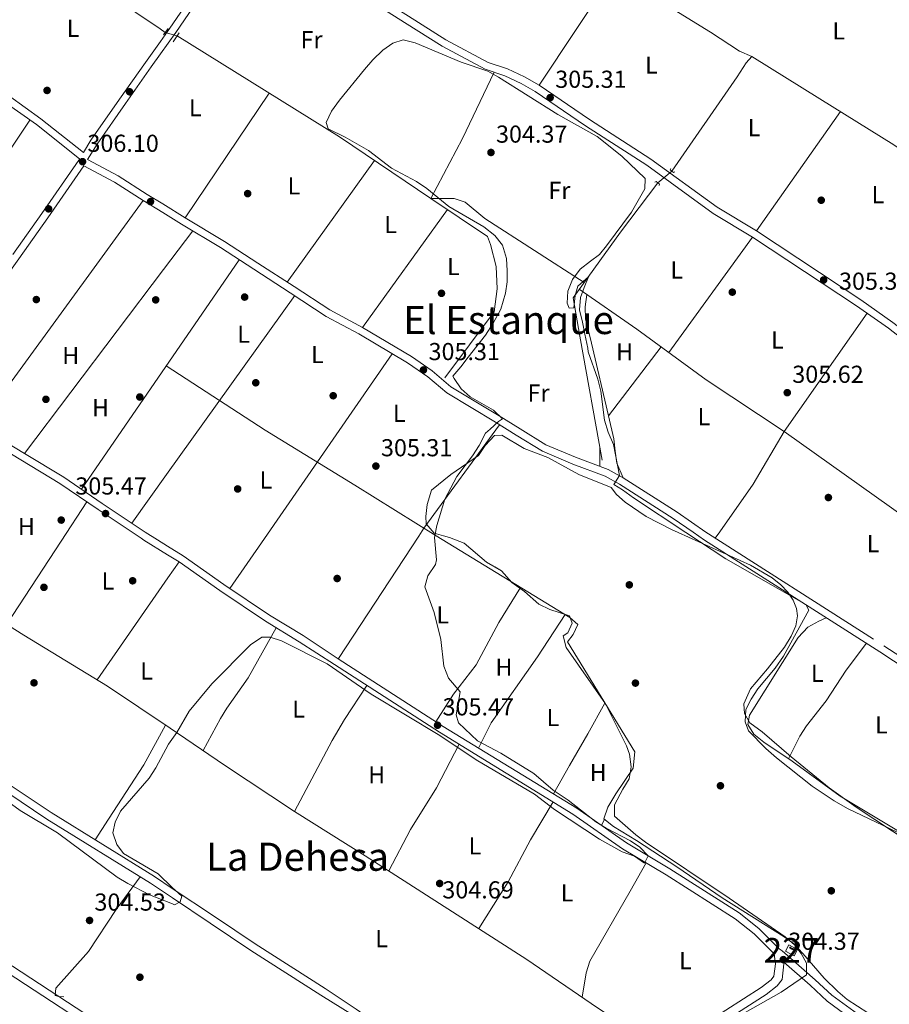
# Model space of a CAD drawing. Extents: x 594255 to 601170, y 701518 to 706241.
# Drawn here: x 597651 to 598006, y 703689 to 704091 of the extents above; entities that cross this region are included whole.
import ezdxf
from ezdxf.enums import TextEntityAlignment as Align

# ---------------------------------------------------------------- set-up
doc = ezdxf.new("R2010")
doc.units = 0
doc.header["$MEASUREMENT"] = 0
for name, pattern in [('DGN Style 2', [79.9121, 47.94725999999999, -31.96484]), ('DGN Style 3', [111.87693999999999, 79.9121, -31.96484]), ('DGN Style 5', [55.938469999999995, 23.97363, -31.96484])]:
    doc.linetypes.add(name, pattern=pattern)
for name, color, linetype in [('Nivel 13', 7, 'Continuous'), ('Nivel 15', 7, 'Continuous'), ('Nivel 17', 7, 'Continuous'), ('Nivel 21', 7, 'Continuous'), ('Nivel 22', 7, 'Continuous'), ('Nivel 35', 7, 'Continuous'), ('Nivel 36', 7, 'Continuous'), ('Nivel 37', 7, 'Continuous'), ('Nivel 41', 7, 'Continuous'), ('Nivel 45', 7, 'Continuous'), ('Nivel 48', 7, 'Continuous'), ('Nivel 5', 7, 'Continuous'), ('Nivel 52', 7, 'Continuous'), ('Nivel 57', 7, 'Continuous'), ('Nivel 61', 7, 'Continuous'), ('Nivel 7', 7, 'Continuous')]:
    doc.layers.add(name, color=color, linetype=linetype)
doc.styles.add('Style-arial', font='arial.shx', dxfattribs={"bigfont": 'arialbig.shx'})
doc.styles.add('Style-arialn', font='arialn.shx', dxfattribs={"bigfont": 'arialnbig.shx'})
doc.styles.add('Style-times', font='times.shx', dxfattribs={"bigfont": 'timesbig.shx'})

# ---------------------------------------------------------------- blocks, each defined once
blk = doc.blocks.new('5PATER')
at = {"layer": 'Nivel 7', "linetype": 'Continuous', "lineweight": 0}
h = blk.add_hatch(color=53, dxfattribs=at)
edge = h.paths.add_edge_path()
edge.add_ellipse((0, 0), major_axis=(-1.095731442945027, -1.110710700472634), ratio=0.9994222409660316, start_angle=0, end_angle=360)
blk = doc.blocks.new('5PERFI')
at = {"layer": 'Nivel 17', "linetype": 'Continuous', "lineweight": 0}
h = blk.add_hatch(color=7, dxfattribs=at)
edge = h.paths.add_edge_path()
edge.add_arc((0, 0), 1.55999999938624, 315.0000000018422, 675.0000000018422)

msp = doc.modelspace()

# ---------------------------------------------------------------- linework, layer by layer
at = {"layer": 'Nivel 13', "color": 4, "linetype": 'Continuous', "lineweight": 0, "elevation": 305.103, "flags": 128}
msp.add_lwpolyline([(597708.5490000001, 704087.1229999999), (597710.561, 704085.675)], dxfattribs=at)
at = {"layer": 'Nivel 13', "color": 4, "linetype": 'Continuous', "lineweight": 0}
for points in [[(597778.169, 704181.1880000001, 304.903), (597933.256, 704085.8800000001, 304.903), (597945.058, 704078.085, 305.521), (597950.1270000001, 704075.8770000001, 305.521), (597947.788, 704073.277, 305.521), (597944.1240000001, 704067.6359999999, 304.903), (597917.4380000001, 704029.085, 304.903)], [(597485.6300000001, 704124.7010000001, 306.099), (597527.287, 704110.5160000001, 307.095), (597541.8929999999, 704107.8219999999, 306.597), (597555.7309999999, 704110.0719999999, 306.597), (597568.9639999999, 704114.283, 306.597), (597589.02, 704121.3589999999, 306.099), (597598.936, 704122.3970000001, 305.601), (597622.246, 704124.665, 305.601), (597635.56, 704127.3840000001, 305.103), (597641.0009999999, 704128.179, 305.103), (597648.5120000001, 704127.591, 305.103), (597708.5490000001, 704087.1229999999, 305.103)], [(597715.4010000001, 704084.2679999999, 305.103), (597781.7509999999, 704043.1089999999, 306.996), (597819.084, 704017.9510000001, 303.905), (597842.216, 704002.4380000001, 304.523), (597843.4010000001, 703999.2050000001, 304.523), (597845.652, 703990.196, 304.523), (597846.1329999999, 703981.0930000001, 304.523), (597844.8570000001, 703971.645, 303.905), (597824.7280000001, 703944.719, 303.905)], [(597911.747, 704024.327, 304.903), (597896.467, 704004.2069999999, 304.285), (597877.0830000001, 703977.4310000001, 304.285), (597879.8929999999, 703961.733, 303.666), (597889, 703911.206, 303.666)], [(597710.986, 703949.683, 305.171), (597751.399, 703923.338, 304.876), (597788.021, 703900.902, 304.876), (597821.2180000001, 703880.2350000001, 303.906)], [(597821.2180000001, 703880.2350000001, 303.906), (597875.81, 703846.969, 304.523), (597879.004, 703844.095, 303.904), (597877.1950000001, 703839.943, 303.904), (597874.814, 703837.0279999999, 303.904), (597902.29, 703792.0789999999, 303.904), (597901.6259999999, 703785.452, 303.904), (597894.575, 703774.9369999999, 303.904), (597891.31, 703769.52, 304.639), (597889.7180000001, 703764.726, 304.639), (597893.625, 703761.6059999999, 304.639), (597902.9410000001, 703755.926, 304.149), (597919.5109999999, 703745.175, 304.394), (597937.9439999999, 703732.604, 304.149), (597963.3489999999, 703716.6710000001, 304.394), (597966.9280000001, 703713.9739999999, 304.394), (597970.936, 703709.862, 304.394), (597979.7010000001, 703699.6980000001, 303.943), (597985.1810000001, 703694.26, 303.658), (597989.03, 703691.0390000001, 303.678), (597997.4070000001, 703685.628, 303.904)]]:
    msp.add_polyline3d(points, dxfattribs=at)
at = {"layer": 'Nivel 15', "color": 1, "linetype": 'Continuous', "lineweight": 0, "elevation": 307.006, "flags": 128}
msp.add_lwpolyline([(597967.3870000001, 703708.896), (597963.7949999999, 703710.828), (597965.175, 703713.395), (597968.767, 703711.463), (597967.3870000001, 703708.896)], dxfattribs=at)
at = {"layer": 'Nivel 21', "color": 1, "linetype": 'DGN Style 2', "lineweight": 0, "flags": 128}
for points, elevation in [([(597709.8570000001, 704084.69), (597711.71, 704087.284)], 305.641), ([(597713.7479999999, 704081.9110000001), (597716.2919999999, 704085.5390000001)], 305.641), ([(597916.9739999999, 704030.2), (597916.76, 704029.6240000001), (597918.1159999999, 704028.5460000001), (597918.6399999999, 704028.828)], 304.903), ([(597912.1980000001, 704023.2080000001), (597912.4199999999, 704023.781), (597911.074, 704024.8729999999), (597910.548, 704024.5989999999)], 304.903)]:
    msp.add_lwpolyline(points, dxfattribs=dict(at, elevation=elevation))
at = {"layer": 'Nivel 21', "color": 7, "linetype": 'DGN Style 3', "lineweight": 0, "flags": 128}
for points, elevation in [([(597678.885, 704033.797), (597691.3389999999, 704027.2339999999), (597703.1640000001, 704019.6159999999), (597709.55, 704015.7139999999)], 306.563), ([(597707.442, 703878.615), (597711.506, 703876.088)], 305.67)]:
    msp.add_lwpolyline(points, dxfattribs=dict(at, elevation=elevation))
at = {"layer": 'Nivel 21', "color": 7, "linetype": 'Continuous', "lineweight": 0, "elevation": 305.67, "flags": 128}
msp.add_lwpolyline([(597701.8840000001, 703878.538), (597711.5560000001, 703872.524)], dxfattribs=at)
at = {"layer": 'Nivel 21', "color": 7, "linetype": 'DGN Style 3', "lineweight": 0}
for points in [[(597742.953, 704131.5220000001, 305.672), (597744.084, 704131.584, 305.927), (597750.702, 704130.3589999999, 305.927), (597757.175, 704127.5190000001, 305.927), (597763.54, 704123.6939999999, 305.8), (597787.2779999999, 704106.6570000001, 304.556), (597809.9380000001, 704092.283, 304.247), (597825.104, 704082.7209999999, 304.556), (597842.423, 704073.462, 304.247), (597850.385, 704070.854, 303.938), (597857.284, 704067.5970000001, 304.247), (597863.27, 704064.172, 304.556), (597883.8200000001, 704050.1470000001, 305.175), (597908.906, 704033.9650000001, 305.175), (597935.913, 704014.362, 305.484), (597951.9880000001, 704004.7069999999, 305.484), (597994.592, 703976.6259999999, 305.175), (598007.675, 703967.3929999999, 305.175), (598022.888, 703955.635, 304.866), (598041.8670000001, 703941.568, 304.866), (598103.021, 703897.631, 304.866), (598120.1950000001, 703884.4979999999, 304.866)], [(597708.621, 704082.037, 306.308), (597712.4510000001, 704087.3929999999, 306.308), (597721.1840000001, 704100.227, 306.18), (597727.9040000001, 704111.8840000001, 306.18), (597730.337, 704118.2579999999, 306.053), (597730.3770000001, 704126.2960000001, 306.053)], [(597708.621, 704082.037, 306.308), (597702.4410000001, 704073.3970000001, 306.308), (597691.8759999999, 704058.503, 306.435), (597680.203, 704041.8119999999, 306.435), (597677.132, 704036.702, 306.693), (597659.757, 704050.5020000001, 306.563), (597646.9140000001, 704059.652, 306.563), (597636.3670000001, 704066.449, 306.563), (597626.575, 704073.869, 306.563), (597614.709, 704082.2080000001, 306.563), (597604.388, 704088.979, 306.563)], [(597648.352, 703995.0360000001, 306.435), (597660.1070000001, 704011.8060000001, 306.435), (597675.288, 704033.6340000001, 306.435), (597675.5730000001, 704034.1089999999, 306.695)], [(597709.55, 704015.7139999999, 306.563), (597718.7620000001, 704010.0860000001, 306.563), (597734.726, 704000.4240000001, 306.563), (597748.361, 703991.611, 306.435), (597763.185, 703981.9720000001, 306.435), (597777.7660000001, 703972.487, 305.793), (597791.105, 703965.314, 305.484), (597811.0719999999, 703953.392, 305.175), (597819.588, 703947.557, 305.175), (597827.2490000001, 703941.145, 304.866), (597846.935, 703929.1880000001, 304.556), (597855.4569999999, 703923.9299999999, 303.938), (597865.973, 703917.452, 303.938), (597878.159, 703912.3260000001, 303.629), (597891.422, 703907.2930000001, 303.938), (597897.5590000001, 703903.9880000001, 304.247), (597919.6710000001, 703889.8940000001, 305.175), (597931.358, 703881.8049999999, 305.175)], [(597603.3130000001, 703948.048, 306.435), (597603.8090000001, 703946.4909999999, 306.435), (597606.358, 703943.706, 306.435), (597610.9950000001, 703939.969, 306.435), (597623.3130000001, 703931.94, 306.435), (597637.756, 703923.1359999999, 306.308), (597653.091, 703913.908, 306.308), (597669.1440000001, 703904.173, 306.18), (597684.848, 703893.506, 305.925), (597702.3219999999, 703881.798, 305.67), (597707.442, 703878.615, 305.67)], [(597931.358, 703881.8049999999, 305.175), (597932.435, 703881.06, 305.175), (598004.0519999999, 703835.412, 304.866), (598047.7949999999, 703806.656, 304.866), (598059.7139999999, 703798.6000000001, 305.134), (598087.6059999999, 703781.459, 304.889), (598127.0430000001, 703757.328, 304.13), (598139.845, 703747.7490000001, 304.13), (598154.915, 703738.2990000001, 304.13), (598166.206, 703728.4099999999, 304.375), (598178.952, 703715.598, 304.705), (598180.0800000001, 703712.818, 304.62), (598180.6799999999, 703708.827, 304.354)], [(597497.1880000001, 703875.719, 305.667), (597558.882, 703835.068, 305.667), (597582.351, 703821.835, 305.667), (597608.172, 703804.517, 305.667), (597631.9070000001, 703788.689, 305.169), (597663.997, 703767.3060000001, 305.642), (597706.212, 703741.2620000001, 305.642), (597713.4610000001, 703736.4110000001, 305.502)], [(597711.506, 703876.088, 305.67), (597717.8940000001, 703872.115, 305.67), (597734.496, 703860.456, 305.543), (597753.1780000001, 703847.9099999999, 305.67), (597766.8230000001, 703839.5760000001, 305.543), (597781.183, 703830.1070000001, 305.543), (597824.115, 703802.506, 305.543), (597878.628, 703769.1229999999, 305.297), (597898.892, 703754.9820000001, 305.297), (597916.632, 703744.358, 305.052), (597944.9040000001, 703726.365, 304.836), (597952.9839999999, 703719.9820000001, 304.817), (597961.2069999999, 703711.7450000001, 304.562), (597962.4920000001, 703710.8570000001, 304.624)], [(597391.416, 703869.8459999999, 306.445), (597399.209, 703866.2220000001, 306.308), (597409.814, 703857.649, 305.925), (597421.9539999999, 703849.912, 305.798), (597435.429, 703840.5619999999, 305.798), (597446.7550000001, 703832.6329999999, 305.543), (597458.642, 703824.94, 305.798), (597469.112, 703818.462, 306.053), (597492.2720000001, 703804.22, 305.816), (597508.487, 703794.993, 305.816), (597542.8330000001, 703774.476, 305.816), (597556.3600000001, 703765.8999999999, 305.816), (597578.2690000001, 703750.953, 305.775), (597595.1089999999, 703740.669, 305.343), (597616.1059999999, 703728.4269999999, 305.343), (597631.021, 703716.737, 305.106), (597644.2649999999, 703707.2110000001, 305.106), (597695.0930000001, 703674.0460000001, 304.87), (597713.362, 703662.6200000001, 305.106), (597714.5050000001, 703661.8459999999, 305.106)], [(597713.4610000001, 703736.4110000001, 305.502), (597730.7110000001, 703724.8670000001, 305.169), (597747.2960000001, 703713.7490000001, 305.395), (597775.8559999999, 703695.49, 305.169), (597788.513, 703687.0619999999, 304.656), (597803.6440000001, 703676.7209999999, 304.923), (597810.575, 703671.4650000001, 305.169), (597823.1980000001, 703664.854, 305.169), (597827.601, 703663.648, 304.987), (597842.132, 703661.342, 305.169), (597869.716, 703656.1499999999, 304.923), (597886.521, 703654.8910000001, 305.248), (597897.8459999999, 703661.713, 305.048), (597914.98, 703672.1359999999, 304.56), (597932.3400000001, 703682.067, 304.316), (597953.956, 703695.946, 304.562), (597958.05, 703699.068, 304.562), (597959.1540000001, 703700.524, 304.562), (597959.753, 703705.591, 304.562), (597959.185, 703709.726, 304.562)], [(597963.1070000001, 703706.247, 304.624), (597973.8940000001, 703696.8389999999, 304.624), (597980.8770000001, 703690.4040000001, 304.133), (597997.7509999999, 703678.0830000001, 304.133)]]:
    msp.add_polyline3d(points, dxfattribs=at)
at = {"layer": 'Nivel 21', "color": 7, "linetype": 'Continuous', "lineweight": 0}
for points in [[(597785.611, 704104.162, 304.556), (597808.335, 704089.7479999999, 304.247), (597823.595, 704080.1259999999, 304.556), (597841.24, 704070.693, 304.247), (597849.274, 704068.061, 303.938), (597855.8970000001, 704064.9340000001, 304.247), (597861.6769999999, 704061.6270000001, 304.556), (597882.1610000001, 704047.648, 305.175), (597907.2110000001, 704031.4880000001, 305.175), (597934.256, 704011.8570000001, 305.484), (597950.389, 704002.1680000001, 305.484), (597992.9010000001, 703974.1470000001, 305.175), (598005.892, 703964.98, 305.175), (598021.077, 703953.2420000001, 304.866), (598040.098, 703939.145, 304.866), (598101.2339999999, 703895.22, 304.866), (598115.345, 703884.4280000001, 304.866)], [(597708.692, 704076.979, 306.308), (597714.912, 704085.676, 306.308), (597723.727, 704098.632, 306.18)], [(597602.743, 704086.47, 306.563), (597613.024, 704079.7250000001, 306.563), (597624.8060000001, 704071.446, 306.563), (597634.646, 704063.99, 306.563), (597645.2309999999, 704057.169, 306.563), (597657.952, 704048.105, 306.563), (597675.5730000001, 704034.1089999999, 306.695)], [(597678.885, 704033.797, 306.563), (597682.72, 704040.1769999999, 306.435), (597694.3289999999, 704056.7760000001, 306.435), (597704.8840000001, 704071.656, 306.308), (597708.692, 704076.979, 306.308)], [(597603.3130000001, 703948.048, 306.435), (597609.5360000001, 703948.2609999999, 306.563), (597614.983, 703949.6910000001, 306.563), (597624.0449999999, 703956.0220000001, 306.69), (597629.3940000001, 703963.6869999999, 306.563), (597633.9680000001, 703969.6880000001, 306.563), (597641.493, 703980.5020000001, 306.435), (597650.7930000001, 703993.2930000001, 306.435), (597662.5660000001, 704010.0889999999, 306.435), (597677.284, 704031.2509999999, 306.563), (597689.824, 704024.6410000001, 306.563), (597701.5689999999, 704017.075, 306.563), (597709.6000000001, 704012.169, 306.563)], [(597709.6000000001, 704012.169, 306.563), (597717.203, 704007.523, 306.563), (597733.135, 703997.881, 306.563), (597746.73, 703989.094, 306.435), (597761.5819999999, 703979.4369999999, 306.435), (597776.345, 703969.844, 305.793), (597789.6240000001, 703962.703, 305.484), (597809.453, 703950.865, 305.175), (597817.773, 703945.1640000001, 305.175), (597825.4979999999, 703938.6980000001, 304.866), (597845.368, 703926.629, 304.556), (597853.882, 703921.3770000001, 303.938), (597864.5959999999, 703914.777, 303.938), (597877.044, 703909.541, 303.629), (597890.173, 703904.558, 303.938), (597896.04, 703901.399, 304.247), (597918.01, 703887.395, 305.175), (597926.192, 703881.7309999999, 305.175)], [(597636.2010000001, 703920.5689999999, 306.308), (597651.54, 703911.341, 306.308), (597667.523, 703901.648, 306.18), (597683.1710000001, 703891.0190000001, 305.925), (597700.6950000001, 703879.277, 305.67), (597701.8840000001, 703878.538, 305.67)], [(598151.341, 703687.274, 304.624), (598156.6429999999, 703692.3389999999, 304.624), (598177.432, 703706.2509999999, 304.624), (598178.467, 703707.0719999999, 304.253), (598177.7010000001, 703712.1669999999, 304.62), (598176.868, 703714.22, 304.705), (598164.5290000001, 703726.6229999999, 304.375), (598153.4480000001, 703736.328, 304.13), (598138.4580000001, 703745.727, 304.13), (598125.6669999999, 703755.298, 304.13), (598086.3260000001, 703779.371, 304.889), (598058.426, 703796.5160000001, 305.134), (598046.148, 703804.149, 304.866), (598002.4210000001, 703832.8929999999, 304.866), (597930.774, 703878.561, 305.175), (597926.192, 703881.7309999999, 305.175)], [(597491.8470000001, 703875.646, 305.667), (597557.3189999999, 703832.5050000001, 305.667), (597580.7760000001, 703819.2779999999, 305.667), (597606.5050000001, 703802.024, 305.667), (597630.2420000001, 703786.1939999999, 305.169), (597662.264, 703764.619, 305.642), (597704.4839999999, 703738.5730000001, 305.642), (597713.5160000001, 703732.5279999999, 305.467)], [(597711.5560000001, 703872.524, 305.67), (597716.2390000001, 703869.612, 305.67), (597732.797, 703857.983, 305.543), (597751.5590000001, 703845.3829999999, 305.67), (597765.226, 703837.037, 305.543), (597779.638, 703827.703, 305.543), (597822.5959999999, 703800.0860000001, 305.543), (597877.0630000001, 703766.7309999999, 305.297), (597897.3389999999, 703752.5819999999, 305.297), (597915.131, 703741.9269999999, 305.052), (597943.247, 703724.033, 304.836), (597951.081, 703717.844, 304.817), (597959.185, 703709.726, 304.562)], [(597713.5160000001, 703732.5279999999, 305.467), (597728.932, 703722.2110000001, 305.169), (597745.5449999999, 703711.075, 305.395), (597774.1340000001, 703692.797, 305.169), (597787.078, 703684.8470000001, 304.656), (597802.102, 703674.5789999999, 304.923), (597809.156, 703669.23, 305.169), (597822.226, 703662.385, 305.169), (597827.044, 703661.065, 304.987), (597841.682, 703658.7420000001, 305.169), (597869.3729999999, 703653.53, 304.923), (597882.6130000001, 703652.537, 305.176)], [(597962.4920000001, 703710.8570000001, 304.624), (597975.943, 703699.125, 304.624), (597982.8289999999, 703692.78, 304.133), (597999.2509999999, 703680.7890000001, 304.133)], [(597693.2790000001, 703671.206, 304.87), (597642.3600000001, 703704.4310000001, 305.106)], [(597714.5630000001, 703657.7390000001, 305.106), (597728.088, 703648.585, 305.106), (597773.8759999999, 703620.3999999999, 304.87), (597787.5519999999, 703610.1510000001, 304.979), (597791.2949999999, 703606.889, 304.798), (597797.837, 703599.247, 304.562), (597803.7220000001, 703594.47, 304.562), (597807.882, 703592.78, 304.562), (597814.098, 703592.8770000001, 304.562), (597819.2679999999, 703599.247, 304.316), (597840.6840000001, 703621.382, 304.807), (597849.2250000001, 703628.44, 305.012), (597899.6130000001, 703658.7930000001, 305.048), (597916.7139999999, 703669.196, 304.56), (597934.1100000001, 703679.1470000001, 304.316), (597955.915, 703693.148, 304.562), (597960.4880000001, 703696.635, 304.562), (597962.4340000001, 703699.2010000001, 304.562), (597963.193, 703705.6229999999, 304.562), (597963.1070000001, 703706.247, 304.624)]]:
    msp.add_polyline3d(points, dxfattribs=at)
at = {"layer": 'Nivel 22', "color": 4, "linetype": 'DGN Style 5', "lineweight": 0, "flags": 128}
for points, elevation in [([(597710.561, 704085.675), (597715.4010000001, 704084.2679999999)], 305.103), ([(597917.4380000001, 704029.085), (597911.747, 704024.327)], 304.903)]:
    msp.add_lwpolyline(points, dxfattribs=dict(at, elevation=elevation))
at = {"layer": 'Nivel 35', "color": 92, "linetype": 'DGN Style 3', "lineweight": 0, "elevation": 303.905, "flags": 128}
msp.add_lwpolyline([(597890.3940000001, 703811.7450000001), (597874.327, 703834.6669999999), (597873.0689999999, 703839.5160000001), (597875.0009999999, 703840.645), (597876.7679999999, 703844.7), (597875.6240000001, 703847.611), (597867.5660000001, 703850.156), (597863.105, 703852.416), (597857.271, 703857.5360000001), (597852.1240000001, 703861.226), (597847.913, 703865.956), (597841.7779999999, 703869.5930000001), (597832.611, 703877.327), (597826.699, 703879.577), (597824.1769999999, 703880.277)], dxfattribs=at)
at = {"layer": 'Nivel 35', "color": 92, "linetype": 'DGN Style 3', "lineweight": 0}
for points in [[(597824.1769999999, 703880.277, 303.905), (597820.358, 703881.337, 303.905), (597817.186, 703885.132, 303.905), (597817.03, 703888.095, 303.905), (597817.523, 703893.064, 303.905), (597819.2649999999, 703898.9750000001, 303.905), (597827.192, 703905.317, 303.905), (597838.494, 703912.9990000001, 303.905), (597841.2490000001, 703917.1059999999, 303.905), (597844.9909999999, 703921.2660000001, 303.905), (597847.9539999999, 703921.422, 303.905), (597857.156, 703915.966, 303.905), (597866.8019999999, 703912.301, 303.905), (597879.5109999999, 703905.2620000001, 303.905), (597892.6640000001, 703900.014, 303.905), (597894.7960000001, 703897.155, 303.905), (597898.327, 703893.96, 303.916), (597907.02, 703888.1499999999, 303.998), (597917.253, 703882.9180000001, 304.142), (597920.077, 703881.6440000001, 304.194)], [(597920.077, 703881.6440000001, 304.194), (597949.5789999999, 703868.3459999999, 304.737), (597958.358, 703863.084, 304.919), (597961.9439999999, 703860.246, 304.995), (597964.869, 703857.23, 305.058), (597967.0360000001, 703854.0079999999, 305.105), (597968.351, 703850.55, 305.133), (597968.726, 703847.577, 305.141), (597968.064, 703843.575, 305.141), (597966.1769999999, 703839.28, 305.141), (597963.405, 703834.828, 305.141), (597956.5660000001, 703826.0109999999, 305.141), (597949.4979999999, 703817.8389999999, 305.141), (597946.848, 703811.756, 305.141), (597947.057, 703807.8049999999, 305.141), (597949.2409999999, 703803.959, 305.141), (597954.388, 703800.2690000001, 305.141), (597966.206, 703790.087, 304.974), (597981.7239999999, 703777.4569999999, 304.186), (597992.6540000001, 703769.6059999999, 303.904), (598024.4720000001, 703748.507, 303.904)], [(597942.0430000001, 703682.6980000001, 304.662), (597962.1159999999, 703693.9880000001, 304.639), (597972.3700000001, 703701.179, 304.884), (597972.4880000001, 703705.9169999999, 304.884), (597970.2180000001, 703709.8600000001, 304.884), (597967.4890000001, 703713.3330000001, 305.129), (597963.69, 703716.5970000001, 304.968), (597940.817, 703732.3870000001, 304.585), (597906.6969999999, 703755.2890000001, 305.374), (597902.7069999999, 703758.2820000001, 305.482), (597894.074, 703765.8559999999, 305.619), (597894.058, 703770.4880000001, 305.619), (597897.388, 703776.9299999999, 305.619), (597900.014, 703781.068, 305.619), (597900.773, 703786.03, 305.722), (597900.1780000001, 703791.189, 305.788), (597898.9650000001, 703794.5050000001, 305.619), (597890.3940000001, 703811.7450000001, 303.905)]]:
    msp.add_polyline3d(points, dxfattribs=at)
at = {"layer": 'Nivel 36', "color": 92, "linetype": 'Continuous', "lineweight": 0, "extrusion": (-0.003476157546020192, -0.005241596866421237, 0.9999802207998943), "elevation": -5464.137499087537, "flags": 128}
msp.add_lwpolyline([(597891.209419419, 704091.1814798918), (597860.7163974091, 704045.2028482712)], dxfattribs=at)
at = {"layer": 'Nivel 36', "color": 92, "linetype": 'Continuous', "lineweight": 0, "extrusion": (0.01074507026187952, 0.01592350797257627, 0.9998154756548404), "elevation": 17939.34674339193, "flags": 128}
msp.add_lwpolyline([(-101674.4750183795, -917735.5254023734), (-101674.4750183795, -917796.8484163079)], dxfattribs=at)
at = {"layer": 'Nivel 36', "color": 92, "linetype": 'Continuous', "lineweight": 0, "extrusion": (0.004366878630397484, 0.006199557999669007, 0.9999712475124652), "elevation": 7281.176988062477, "flags": 128}
msp.add_lwpolyline([(597944.9523552139, 703973.0954847436), (597979.2780017939, 704021.8254212085)], dxfattribs=at)
at = {"layer": 'Nivel 36', "color": 92, "linetype": 'Continuous', "lineweight": 0, "extrusion": (0.004959993986999672, 0.007397692003652146, 0.9999603355196985), "elevation": 8478.870544752122, "flags": 128}
msp.add_lwpolyline([(597646.4662836147, 704006.5068669177), (597615.3902006876, 703960.1595987035)], dxfattribs=at)
at = {"layer": 'Nivel 36', "color": 92, "linetype": 'Continuous', "lineweight": 0, "extrusion": (0.005905174239758255, 0.008219254569554512, 0.9999487850742752), "elevation": 9622.520486242756, "flags": 128}
msp.add_lwpolyline([(597783.7643503726, 703978.1994830407), (597748.0763171809, 703928.5288052326)], dxfattribs=at)
at = {"layer": 'Nivel 36', "color": 92, "linetype": 'Continuous', "lineweight": 0, "extrusion": (-0.002576030883305473, -0.003525494651010471, 0.999990467430742), "elevation": -3715.540051453871, "flags": 128}
msp.add_lwpolyline([(597633.2204658668, 703916.4464253797), (597700.3745233477, 704008.3509965276)], dxfattribs=at)
at = {"layer": 'Nivel 36', "color": 92, "linetype": 'Continuous', "lineweight": 0, "extrusion": (0.01379389551202097, 0.01915668517474179, 0.999721336103076), "elevation": 22036.90880725992, "flags": 128}
msp.add_lwpolyline([(-73763.50191498944, -920323.19447473), (-73763.50191498944, -920382.5434250324)], dxfattribs=at)
at = {"layer": 'Nivel 36', "color": 92, "linetype": 'Continuous', "lineweight": 0, "extrusion": (-0.002625924201267173, -0.003466703784302718, 0.9999905431987651), "elevation": -3703.982967423574, "flags": 128}
msp.add_lwpolyline([(597708.6679768497, 703980.3276310931), (597720.6081615139, 703996.090725814)], dxfattribs=at)
at = {"layer": 'Nivel 36', "color": 92, "linetype": 'Continuous', "lineweight": 0, "extrusion": (-0.001436251517701052, -0.001974053655213728, 0.9999970201424324), "elevation": -1943.062117028783, "flags": 128}
msp.add_lwpolyline([(597915.9898498012, 703952.6689047574), (597950.2110184536, 703999.7039964029)], dxfattribs=at)
at = {"layer": 'Nivel 36', "color": 92, "linetype": 'Continuous', "lineweight": 0, "extrusion": (-0.002481844825486402, -0.003610821277290256, 0.9999904011619141), "elevation": -3719.326475796988, "flags": 128}
msp.add_lwpolyline([(597739.6549339727, 703984.1264749672), (597709.4034463852, 703940.1141880497)], dxfattribs=at)
at = {"layer": 'Nivel 36', "color": 92, "linetype": 'Continuous', "lineweight": 0, "extrusion": (-0.002636523045132973, -0.003480633495378241, 0.9999904669229119), "elevation": -3720.124387449057, "flags": 128}
msp.add_lwpolyline([(597651.8196655919, 703905.2234622182), (597708.654551673, 703980.2539167092)], dxfattribs=at)
at = {"layer": 'Nivel 36', "color": 92, "linetype": 'Continuous', "lineweight": 0, "extrusion": (-0.003177110389462751, -0.004433383429377967, 0.9999851254298443), "elevation": -4713.798690242805, "flags": 128}
msp.add_lwpolyline([(597709.052106525, 703891.2994095373), (597761.3833992083, 703964.3221271674)], dxfattribs=at)
at = {"layer": 'Nivel 36', "color": 92, "linetype": 'Continuous', "lineweight": 0, "extrusion": (0.005209519112459722, 0.006844612991991792, 0.9999630054075036), "elevation": 8238.448104828854, "flags": 128}
msp.add_lwpolyline([(597881.9323395276, 703889.3793648742), (597903.3376328002, 703917.5020236375)], dxfattribs=at)
at = {"layer": 'Nivel 36', "color": 92, "linetype": 'Continuous', "lineweight": 0, "extrusion": (0.001410667811145215, 0.002035922616318878, 0.9999969325130088), "elevation": 2581.768892555931, "flags": 128}
msp.add_lwpolyline([(597750.0332827268, 703875.4364949532), (597802.229551014, 703950.7676510767)], dxfattribs=at)
at = {"layer": 'Nivel 36', "color": 92, "linetype": 'Continuous', "lineweight": 0, "extrusion": (-0.002480923588716117, -0.003609481501443843, 0.9999904082847185), "elevation": -3717.832706934091, "flags": 128}
msp.add_lwpolyline([(597709.4045309122, 703940.1211580546), (597675.2619810174, 703890.4478344726)], dxfattribs=at)
at = {"layer": 'Nivel 36', "color": 92, "linetype": 'Continuous', "lineweight": 0, "extrusion": (-0.462632686864928, 0.3284854663216967, 0.8234490242021997), "elevation": -45103.56069956499, "flags": 128}
msp.add_lwpolyline([(-920077.5763916869, 65994.99645526102), (-920025.2841046879, 65994.21921244799), (-920021.4528841183, 65994.3831207963)], dxfattribs=at)
at = {"layer": 'Nivel 36', "color": 92, "linetype": 'Continuous', "lineweight": 0, "extrusion": (8.136165339608983e-05, 0.02404990206497011, 0.9997107559644174), "elevation": 17281.34787169108, "flags": 128}
msp.add_lwpolyline([(-595503.2510810134, -705715.731209228), (-595503.2510810131, -705723.7145640366)], dxfattribs=at)
at = {"layer": 'Nivel 36', "color": 92, "linetype": 'Continuous', "lineweight": 0, "extrusion": (-0.003174227837192385, -0.004429539380572773, 0.9999851516190196), "elevation": -4709.369902501773, "flags": 128}
msp.add_lwpolyline([(597694.8403459266, 703871.4869619971), (597709.0566964832, 703891.3251566191)], dxfattribs=at)
at = {"layer": 'Nivel 36', "color": 92, "linetype": 'Continuous', "lineweight": 0, "elevation": 305.17, "flags": 128}
for points in [[(597668.0560000001, 703878.0719999999), (597678.587, 703894.132)], [(597593.2960000001, 703877.0430000001), (597599.2050000001, 703873.496), (597652.8729999999, 703839.8), (597687.0179999999, 703818.95), (597712.547, 703801.7409999999)], [(597645.851, 703844.209), (597668.0560000001, 703878.0719999999)], [(597711.6880000001, 703863.065), (597716.2390000001, 703869.612)], [(597682.8130000001, 703821.5179999999), (597711.6880000001, 703863.065)]]:
    msp.add_lwpolyline(points, dxfattribs=at)
at = {"layer": 'Nivel 36', "color": 92, "linetype": 'Continuous', "lineweight": 0, "extrusion": (0.01399825423813681, 0.01989427895019114, 0.9997040894901534), "elevation": 22678.29272027247, "flags": 128}
msp.add_lwpolyline([(-83961.36586969171, -919464.3360607196), (-83961.36586969183, -919461.170667537)], dxfattribs=at)
at = {"layer": 'Nivel 36', "color": 92, "linetype": 'Continuous', "lineweight": 0, "extrusion": (0.001399405786484134, 0.002019681340900717, 0.9999969812708067), "elevation": 2563.605123783178, "flags": 128}
msp.add_lwpolyline([(597735.9071103907, 703855.0858881464), (597750.0461819102, 703875.4919297658)], dxfattribs=at)
at = {"layer": 'Nivel 36', "color": 92, "linetype": 'Continuous', "lineweight": 0, "extrusion": (0.01339340007857561, 0.02034609766014932, 0.9997032825515475), "elevation": 22631.97446823285, "flags": 128}
msp.add_lwpolyline([(-112314.4900059241, -916292.9495476447), (-112314.490005924, -916352.722822743)], dxfattribs=at)
at = {"layer": 'Nivel 36', "color": 92, "linetype": 'Continuous', "lineweight": 0, "extrusion": (-0.07528802609279758, -0.157851785799605, 0.9845885063552823), "elevation": -155803.5391843377, "flags": 128}
msp.add_lwpolyline([(236683.8620653679, 878898.7508372315), (236683.8620653679, 878895.9433105618)], dxfattribs=at)
at = {"layer": 'Nivel 36', "color": 92, "linetype": 'Continuous', "lineweight": 0}
for points in [[(597950.1270000001, 704075.8770000001, 305.521), (597977.926, 704058.6400000001, 304.855), (598008.1159999999, 704039.906, 305.494), (598057.8570000001, 704006.3459999999, 304.912), (598067.1969999999, 704000.5109999999, 304.902), (598084.6399999999, 703990.717, 304.902), (598094.3729999999, 703984.635, 304.902), (598136.1740000001, 703956.9480000001, 304.902), (598167.0830000001, 703934.3160000001, 304.902), (598175.7990000001, 703929.342, 304.902), (598191.601, 703909.1259999999, 304.866)], [(597844.9110000001, 704069.49, 304.105), (597832.023, 704042.395, 304.137), (597819.084, 704017.9510000001, 303.905), (597828.493, 704017.952, 303.905), (597833.058, 704016.47, 303.896), (597841.112, 704009.8430000001, 303.903), (597881.6070000001, 703983.6810000001, 304.285)], [(597879.5830000001, 703980.8840000001, 304.285), (597903.1780000001, 703964.5630000001, 305.184), (597931.503, 703944, 305.529), (597963.3659999999, 703922.912, 304.903), (598019.423, 703883.061, 304.903)], [(597882.743, 703978.6980000001, 304.405), (597882.0149999999, 703973.7069999999, 304.405), (597882.132, 703968.774, 304.522), (597884.693, 703958.962, 305.007), (597891.638, 703929.28, 305.608), (597893.774, 703919.854, 305.641), (597894.273, 703914.8300000001, 305.543), (597895.004, 703909.909, 305.145), (597897.5590000001, 703903.9880000001, 304.247)], [(597937.0190000001, 703881.8859999999, 305.086), (597950.713, 703901.344, 304.51), (597963.3659999999, 703922.912, 304.903), (597997.2339999999, 703971.0889999999, 305.175)], [(597855.682, 703859.233, 304.28), (597846.8119999999, 703844.845, 305.202), (597837.5050000001, 703827.581, 305.015), (597828.3260000001, 703815.706, 305.234), (597821.125, 703804.4280000001, 305.26)], [(597838.5530000001, 703793.6640000001, 305.26), (597843.666, 703803.9110000001, 305.014), (597862.5449999999, 703830.8489999999, 305.129), (597873.9280000001, 703848.1159999999, 304.524)], [(597980.4880000001, 703846.872, 305.51), (597977.4070000001, 703845.402, 305.755), (597973.021, 703843.0190000001, 305.525), (597969.071, 703838.8189999999, 305.51), (597949.2010000001, 703807.0730000001, 305.395), (597948.4920000001, 703803.3260000001, 305.264), (597950.9299999999, 703799.3940000001, 305.157), (597955.0700000001, 703796.003, 305.065), (597966.6270000001, 703788.273, 305.019), (597986.1710000001, 703774.068, 305.264), (598034.842, 703744.7660000001, 304.774), (598045.94, 703738.9140000001, 304.774), (598050.898, 703737.7479999999, 304.774), (598053.3840000001, 703738.021, 304.774), (598055.506, 703739.169, 304.774), (598059.1939999999, 703742.6529999999, 304.65), (598061.4010000001, 703745.5290000001, 304.529), (598071.9140000001, 703762.541, 304.283), (598080.3859999999, 703776.2609999999, 304.774), (598083.1059999999, 703780.094, 304.774), (598083.5249999999, 703780.0390000001, 304.774), (598084.132, 703780.719, 304.774)], [(597726.04, 703792.646, 305.414), (597733.129, 703805.7339999999, 305.168), (597735.719, 703810.003, 305.145), (597744.372, 703822.281, 305.393), (597755.869, 703842.75, 305.414)], [(597965.074, 703789.3119999999, 305.508), (597969.76, 703798.5260000001, 305.508), (597972.399, 703802.75, 305.469), (597980.4380000001, 703812.879, 305.262), (597988.5719999999, 703825.4979999999, 305.557), (597996.889, 703836.4180000001, 305.262)], [(597792.913, 703819.1680000001, 305.168), (597783.825, 703805.372, 305.449), (597778.7280000001, 703796.764, 305.277), (597763.342, 703767.717, 305.413)], [(597890.0830000001, 703812.048, 304.769), (597883.199, 703799.466, 305.014), (597875.621, 703786.5109999999, 304.598), (597869.0959999999, 703774.96, 305.504)], [(597710.6270000001, 703803.0349999999, 305.17), (597701.7760000001, 703786.8360000001, 305.643), (597687.3389999999, 703764.6950000001, 305.17), (597681.977, 703756.212, 305.642)], [(597712.547, 703801.7409999999, 305.17), (597734.788, 703786.7490000001, 305.17), (597763.342, 703767.717, 305.424), (597792.247, 703749.6939999999, 304.924), (597858.227, 703707.406, 304.924), (597887.1329999999, 703687.6710000001, 304.946), (597912.8389999999, 703670.834, 304.679)], [(597801.902, 703743.506, 304.922), (597810.723, 703760.4140000001, 305.203), (597821.281, 703777.412, 305.151), (597830.541, 703795.22, 305.657)], [(597868.9979999999, 703771.669, 305.657), (597859.729, 703756.253, 305.324), (597850.6529999999, 703739.02, 305.166), (597838.6200000001, 703719.973, 305.166)], [(597880.788, 703692.003, 305.411), (597882.467, 703701.966, 305.165), (597883.9539999999, 703706.686, 305.106), (597900.432, 703735.2339999999, 304.878), (597907.014, 703746.787, 305.165)], [(597700.2790000001, 703741.166, 305.642), (597690.494, 703727.824, 305.642), (597679.21, 703710.652, 305.642), (597665.9040000001, 703695.7110000001, 305.153), (597665.6410000001, 703692.7420000001, 305.014), (597667.092, 703692.3160000001, 305), (597669.1740000001, 703692.138, 305)]]:
    msp.add_polyline3d(points, dxfattribs=at)
at = {"layer": 'Nivel 5', "color": 30, "linetype": 'Continuous', "lineweight": 0, "elevation": 305, "flags": 128}
for points in [[(597923.0959999999, 703881.6869999999), (597901.8019999999, 703895.777), (597897.358, 703899.054), (597893.773, 703901.246), (597896.095, 703904.916), (597893.663, 703917.5930000001), (597891.426, 703922.618), (597889.902, 703927.4410000001), (597888.413, 703939.352), (597887.2390000001, 703944.212), (597883.2960000001, 703955.3840000001), (597883.176, 703956.9040000001), (597881.925, 703962.605), (597880.8970000001, 703967.5190000001), (597879.703, 703972.5), (597880.1089999999, 703977.49), (597881.6030000001, 703981.598), (597883.4439999999, 703985.915), (597879.1130000001, 703982.119), (597877.953, 703978.4040000001), (597877.3800000001, 703973.365), (597875.4650000001, 703973.135), (597874.7420000001, 703975.173), (597874.9950000001, 703980.186), (597876.8800000001, 703984.925), (597880.023, 703989.0360000001), (597884.1950000001, 703992.342), (597887.8430000001, 703995.1229999999), (597890.74, 703998.628), (597900.919, 704012.334), (597906.3770000001, 704021.861), (597906.6059999999, 704026.148), (597897.048, 704035.156), (597886.9099999999, 704043.216), (597870.899, 704052.2760000001), (597846.679, 704067.46), (597842.2949999999, 704069.872), (597831.3859999999, 704073.5150000001), (597812.5630000001, 704081.469), (597807.676, 704082.6499999999), (597803.473, 704081.3230000001), (597799.399, 704078.419), (597795.284, 704074.533), (597791.8899999999, 704070.602), (597781.6910000001, 704058.037), (597778.5, 704053.52), (597776.2760000001, 704048.997), (597777.0419999999, 704046.398), (597784.0800000001, 704042.9210000001), (597793.602, 704037.477), (597803.0249999999, 704030.3049999999), (597813.2, 704024.817), (597817.3600000001, 704022.041), (597826.317, 704014.645), (597840.6510000001, 704006.4210000001), (597845.1200000001, 704002.8230000001), (597848.233, 703998.9169999999), (597849.959, 703993.4550000001), (597850.1300000001, 703988.456), (597850.2150000001, 703983.8630000001), (597849.4850000001, 703979.27), (597847.6340000001, 703972.7749999999), (597844.449, 703967.0830000001), (597841.389, 703962.1270000001)], [(597841.389, 703962.1270000001), (597834.2820000001, 703953.226), (597831.331, 703949.186), (597827.9920000001, 703945.4780000001), (597828.496, 703944.4210000001), (597831.396, 703940.298), (597835.1440000001, 703936.9809999999), (597844.567, 703931.5), (597848.2960000001, 703928.0860000001), (597846.6100000001, 703926.9880000001), (597843.2779999999, 703923.797), (597841.294, 703922.183), (597838.787, 703917.1059999999), (597836.058, 703912.9140000001), (597829.5800000001, 703904.453), (597824.7949999999, 703895.202), (597821.5149999999, 703884.469), (597820.6710000001, 703880.227)], [(598015.4510000001, 703756.45), (597989.1939999999, 703769.0009999999), (597983.6980000001, 703772.1740000001), (597974.7960000001, 703778.165), (597960.183, 703789.669), (597955.862, 703793.439), (597948.6910000001, 703800.692), (597947.4369999999, 703804.379), (597947.6570000001, 703809.381), (597949.773, 703813.663), (597952.49, 703817.861), (597959.6510000001, 703826.21), (597963.061, 703831.212), (597973.442, 703849.9029999999), (597972.128, 703852.297), (597939.494, 703870.8389999999), (597923.0959999999, 703881.6869999999)], [(597820.6710000001, 703880.227), (597820.5390000001, 703879.5660000001), (597821.405, 703870.533), (597820.865, 703868.5519999999), (597817.7890000001, 703863.996), (597816.5530000001, 703859.442), (597820.3530000001, 703848.946), (597823.1429999999, 703837.9680000001), (597824.3360000001, 703827.1170000001), (597826.19, 703822.185), (597831.007, 703816.675), (597829.4099999999, 703807.2069999999), (597830.3130000001, 703803.895), (597838.1300000001, 703796.612), (597847.6270000001, 703791.554), (597861.0800000001, 703783.2609999999), (597869.02, 703776.4709999999), (597875.054, 703772.432), (597886.379, 703763.5549999999), (597890.6229999999, 703760.9140000001), (597900.601, 703755.74), (597904.429, 703753.1799999999), (597907.7579999999, 703749.6939999999), (597906.2209999999, 703746.675), (597902.2150000001, 703749.503), (597897.145, 703751.369), (597887.895, 703756.422), (597869.5590000001, 703768.54), (597861.3300000001, 703774.9040000001), (597837.523, 703788.913), (597822.7649999999, 703798.7380000001), (597794.604, 703815.5959999999), (597776.638, 703828.027), (597758.0279999999, 703837.396), (597753.395, 703838.967), (597750.02, 703838.865), (597745.3430000001, 703835.842), (597729.655, 703819.895), (597720.344, 703808.743), (597715.354, 703800.075), (597712.6240000001, 703796.25)], [(597712.6240000001, 703796.25), (597711.9199999999, 703795.264), (597706.7490000001, 703785.581), (597703.973, 703781.422), (597692.3389999999, 703767.865), (597690.1529999999, 703763.3640000001), (597689.202, 703759.0730000001), (597690.7660000001, 703754.2779999999), (597693.4950000001, 703750.649), (597707.6499999999, 703742.3319999999), (597713.456, 703736.818)], [(597613.6950000001, 703788.908), (597618.0630000001, 703788.865), (597622.9380000001, 703787.8200000001), (597624.6699999999, 703787.0079999999), (597628.8489999999, 703784.2609999999), (597637.2010000001, 703777.7280000001), (597642.054, 703774.7990000001), (597651.3530000001, 703768.244), (597666.524, 703759.111), (597690.9839999999, 703741.033), (597695.263, 703738.3289999999), (597704.1540000001, 703733.753), (597713.551, 703730.041)], [(597713.551, 703730.041), (597714.3829999999, 703729.712), (597716.6429999999, 703730.9070000001), (597717.291, 703733.176), (597713.456, 703736.818)]]:
    msp.add_lwpolyline(points, dxfattribs=at)
at = {"layer": 'Nivel 52', "color": 1, "linetype": 'Continuous', "lineweight": 0}
msp.add_3dface([(597967.3870000001, 703708.896, 307.006), (597968.767, 703711.463, 307.006), (597965.175, 703713.395, 307.006), (597963.7949999999, 703710.828, 307.006)], dxfattribs=at)
at = {"layer": 'Nivel 57', "color": 92, "linetype": 'DGN Style 3', "lineweight": 0}
msp.add_polyline3d([(598024.4720000001, 703748.507, 303.904), (597992.6540000001, 703769.6059999999, 303.904), (597981.7239999999, 703777.4569999999, 304.186), (597966.206, 703790.087, 304.974), (597954.388, 703800.2690000001, 305.141), (597949.2409999999, 703803.959, 305.141), (597947.057, 703807.8049999999, 305.141), (597946.848, 703811.756, 305.141), (597949.4979999999, 703817.8389999999, 305.141), (597956.5660000001, 703826.0109999999, 305.141), (597963.405, 703834.828, 305.141), (597966.1769999999, 703839.28, 305.141), (597968.064, 703843.575, 305.141), (597968.726, 703847.577, 305.141), (597968.351, 703850.55, 305.133), (597967.0360000001, 703854.0079999999, 305.105), (597964.869, 703857.23, 305.058), (597961.9439999999, 703860.246, 304.995), (597958.358, 703863.084, 304.919), (597949.5789999999, 703868.3459999999, 304.737), (597920.077, 703881.6440000001, 304.194), (597917.253, 703882.9180000001, 304.142), (597907.02, 703888.1499999999, 303.998), (597898.327, 703893.96, 303.916), (597894.7960000001, 703897.155, 303.905), (597892.6640000001, 703900.014, 303.905), (597879.5109999999, 703905.2620000001, 303.905), (597866.8019999999, 703912.301, 303.905), (597857.156, 703915.966, 303.905), (597847.9539999999, 703921.422, 303.905), (597844.9909999999, 703921.2660000001, 303.905), (597841.2490000001, 703917.1059999999, 303.905), (597838.494, 703912.9990000001, 303.905), (597827.192, 703905.317, 303.905), (597819.2649999999, 703898.9750000001, 303.905), (597817.523, 703893.064, 303.905), (597817.03, 703888.095, 303.905), (597817.186, 703885.132, 303.905), (597820.358, 703881.337, 303.905), (597824.1769999999, 703880.277, 303.905), (597826.699, 703879.577, 303.905), (597832.611, 703877.327, 303.905), (597841.7779999999, 703869.5930000001, 303.905), (597847.913, 703865.956, 303.905), (597852.1240000001, 703861.226, 303.905), (597857.271, 703857.5360000001, 303.905), (597863.105, 703852.416, 303.905), (597867.5660000001, 703850.156, 303.905), (597875.6240000001, 703847.611, 303.905), (597876.7679999999, 703844.7, 303.905), (597875.0009999999, 703840.645, 303.905), (597873.0689999999, 703839.5160000001, 303.905), (597874.327, 703834.6669999999, 303.905), (597890.3940000001, 703811.7450000001, 303.905), (597898.9650000001, 703794.5050000001, 305.619), (597900.1780000001, 703791.189, 305.788), (597900.773, 703786.03, 305.722), (597900.014, 703781.068, 305.619), (597897.388, 703776.9299999999, 305.619), (597894.058, 703770.4880000001, 305.619), (597894.074, 703765.8559999999, 305.619), (597902.7069999999, 703758.2820000001, 305.482), (597906.6969999999, 703755.2890000001, 305.374), (597940.817, 703732.3870000001, 304.585), (597963.69, 703716.5970000001, 304.968), (597967.4890000001, 703713.3330000001, 305.129), (597970.2180000001, 703709.8600000001, 304.884), (597972.4880000001, 703705.9169999999, 304.884), (597972.3700000001, 703701.179, 304.884), (597962.1159999999, 703693.9880000001, 304.639), (597942.0430000001, 703682.6980000001, 304.662)], dxfattribs=at)
at = {"layer": 'Nivel 61', "color": 7, "linetype": 'Continuous', "lineweight": 0}
msp.add_3dface([(594317.9299999999, 701518.3300000001), (601169.76, 701614.31), (601102.7, 706240.73), (594255.4299999999, 706144.74)], dxfattribs=at)

# ---------------------------------------------------------------- block references
at = {"layer": 'Nivel 17', "color": 7, "linetype": 'Continuous', "lineweight": 0}
for p in [(597662.311, 704062.0419999999, 305.551), (597695.9990000001, 704061.5, 305.947), (597744.2339999999, 704019.943, 305.353), (597704.557, 704016.686, 305.947), (597978.446, 704017.2280000001, 305.353), (597662.9299999999, 704013.7139999999, 305.947), (597942.1259999999, 703979.7150000001, 305.353), (597657.9210000001, 703976.6939999999, 305.749), (597706.6769999999, 703976.5619999999, 305.947), (597742.9839999999, 703977.706, 305.353), (597823.375, 703979.2450000001, 305.155), (597747.5390000001, 703942.74, 305.155), (597661.8330000001, 703935.977, 305.938), (597700.175, 703936.922, 305.938), (597779.1570000001, 703937.446, 305.155), (597740.156, 703899.405, 305.155), (597981.3740000001, 703895.899, 305.155), (597668.092, 703886.7, 305.155), (597780.7760000001, 703862.862, 305.155), (597661.031, 703859.244, 305.353), (597697.257, 703861.932, 305.353), (597900.075, 703860.2660000001, 303.177), (597656.9750000001, 703820.28, 305.098), (597902.581, 703820.162, 303.375), (597937.2919999999, 703778.277, 303.177), (597982.5549999999, 703735.416, 303.638), (597700.2239999999, 703700.1410000001, 304.862)]:
    msp.add_blockref('5PERFI', p, dxfattribs=at)
at = {"layer": 'Nivel 7', "color": 53, "linetype": 'Continuous', "lineweight": 0}
for p in [(597867.7420000001, 704059.105, 305.309), (597843.587, 704036.7150000001, 304.372), (597676.8060000001, 704032.973, 306.095), (597979.4240000001, 703984.6799999999, 305.309), (597816.006, 703947.9739999999, 305.309), (597964.571, 703938.702, 305.618), (597796.578, 703908.7320000001, 305.309), (597686.1880000001, 703889.3600000001, 305.473), (597821.7690000001, 703802.979, 305.47), (597822.632, 703738.402, 304.686), (597679.6570000001, 703723.3090000001, 304.526), (597962.95, 703707.325, 304.372)]:
    msp.add_blockref('5PATER', p, dxfattribs=at)

# ---------------------------------------------------------------- texts
at = {"layer": 'Nivel 37', "color": 92, "linetype": 'Continuous', "lineweight": 0, "style": 'Style-arialn'}
for s, p in [('L', (597672.9051597833, 704087.3940009999, 306.158)), ('L', (597985.6011597833, 704086.3360009999, 305.063)), ('Fr', (597770.3105157064, 704082.760001, 305.078)), ('L', (597909.0851597835, 704072.389001, 305.019)), ('L', (597722.7871597833, 704054.976001, 305.786)), ('L', (597951.0411597835, 704046.8730009999, 305.346)), ('L', (597763.1231597834, 704023.0800009998, 305.564)), ('Fr', (597871.5285157063, 704021.2420009999, 304.48)), ('L', (598001.6111597833, 704019.513001, 305.303)), ('L', (597802.5831597834, 704007.3360009999, 304.75)), ('L', (597828.2531597833, 703990.162001, 304.999)), ('L', (597919.4451597834, 703988.7490009998, 305.331)), ('L', (597742.5511597833, 703962.5660009999, 306.194)), ('L', (597960.5711597833, 703960.2180009999, 305.477)), ('H', (597672.0012170256, 703953.842001, 305.988)), ('L', (597772.7031597833, 703954.2550009999, 305.443)), ('H', (597898.1432170256, 703955.3830009999, 305.199)), ('Fr', (597863.0205157064, 703938.5860009999, 304.528)), ('H', (597684.1312170255, 703932.564001, 305.844)), ('L', (597806.1111597833, 703930.236001, 305.306)), ('L', (597930.5311597835, 703928.9180009998, 305.37)), ('L', (597751.7021597833, 703903.067001, 305.174)), ('H', (597653.8672170255, 703884.048001, 305.159)), ('L', (597999.6271597834, 703877.104001, 304.984)), ('L', (597687.1891597833, 703861.811001, 305.347)), ('L', (597823.8751597833, 703848.010001, 305.026)), ('L', (597702.9751597834, 703825.104001, 305.119)), ('H', (597848.8532170255, 703826.6410009998, 305.064)), ('L', (597976.7971597833, 703824.163001, 305.387)), ('L', (597765.0471597833, 703809.5720009999, 305.298)), ('L', (597868.8691597835, 703806.156001, 305.034)), ('L', (598003.0211597835, 703803.105001, 305.306)), ('H', (597796.8992170256, 703782.7350009999, 305.229)), ('H', (597887.3552170256, 703783.682001, 305.238)), ('L', (597836.9991597834, 703753.740001, 305.037)), ('L', (597874.6291597835, 703734.5560009999, 305.039)), ('L', (597798.9091597833, 703715.8630009999, 305.036)), ('L', (597923.0011597835, 703706.8700009999, 304.586))]:
    msp.add_text(s, height=7.000002, dxfattribs=at).set_placement(p, align=Align.MIDDLE_CENTER)
at = {"layer": 'Nivel 41', "color": 7, "linetype": 'Continuous', "lineweight": 0, "style": 'Style-arial'}
for s, p in [('305.31', (597869.821, 704063.105, 305.309)), ('304.37', (597845.638, 704040.7150000001, 304.372)), ('306.10', (597678.7919999999, 704036.973, 306.095)), ('305.31', (597985.7, 703980.702, 305.309)), ('305.31', (597818.085, 703951.9739999999, 305.309)), ('305.62', (597966.622, 703942.702, 305.618)), ('305.31', (597798.6570000001, 703912.7320000001, 305.309)), ('305.47', (597673.8600000001, 703897.1240000001, 305.473)), ('305.47', (597823.8200000001, 703806.979, 305.47)), ('304.69', (597823.719, 703732.291, 304.686)), ('304.53', (597681.642, 703727.3090000001, 304.526)), ('304.37', (597965.0020000001, 703711.325, 304.372))]:
    msp.add_text(s, height=7.000002, dxfattribs=at).set_placement(p)
at = {"layer": 'Nivel 45', "color": 7, "linetype": 'Continuous', "lineweight": 0, "style": 'Style-times'}
for s, p in [('El Estanque', (597850.7352860512, 703968.3640009998, 304.979)), ('La Dehesa', (597764.5975043096, 703749.3220009999, 305.312))]:
    msp.add_text(s, height=11.500002, dxfattribs=at).set_placement(p, align=Align.MIDDLE_CENTER)
at = {"layer": 'Nivel 48', "color": 1, "linetype": 'Continuous', "lineweight": 0, "style": 'Style-arialn'}
msp.add_text('227', height=10.000002, dxfattribs=at).set_placement((597966.281660008, 703711.146001, 304.525), align=Align.MIDDLE_CENTER)

doc.saveas('drawing.dxf')
